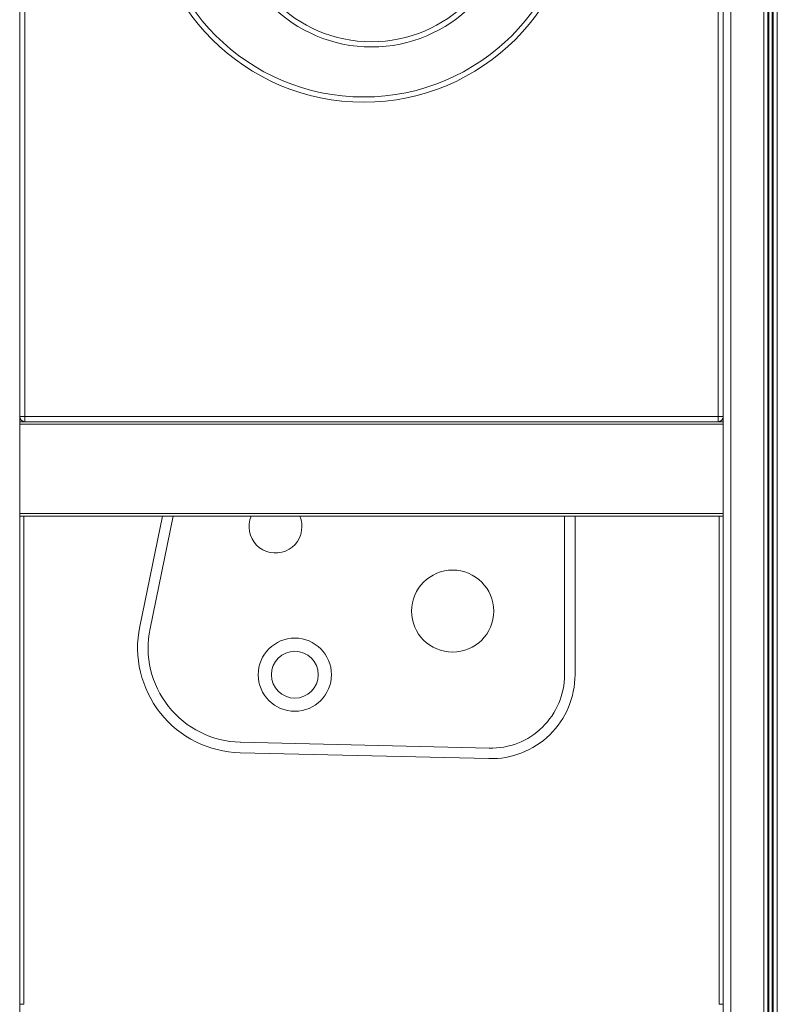
# Model space of a CAD drawing. Units: millimetres. Extents: x -12098 to 26709, y -12412 to 3488.
# Drawn here: x -937 to -216, y -1531 to -593 of the extents above; entities that cross this region are included whole.
import ezdxf

# ---------------------------------------------------------------- set-up
doc = ezdxf.new("R2010")
doc.units = ezdxf.units.MM

msp = doc.modelspace()

# ---------------------------------------------------------------- linework, layer by layer
at = {"color": 7, "linetype": 'Continuous', "lineweight": 15}
for p, q in [((-936.96, 13.65), (-936.96, -976.4)), ((-931.96, -971.35), (-931.96, -1.39)), ((-266.96, -86.35), (-266.96, -976.4)), ((-271.96, -101.11), (-271.96, -971.35)), ((-931.96, -971.35), (-936.96, -971.35)), ((-931.96, -971.35), (-931.96, -976.35)), ((-271.96, -971.35), (-931.96, -971.35)), ((-266.96, -971.35), (-271.96, -971.35)), ((-271.96, -971.35), (-271.96, -976.35)), ((-266.96, -976.35), (-936.96, -976.35)), ((-936.96, -976.4), (-936.96, -978.85)), ((-266.96, -978.85), (-936.96, -978.85)), ((-936.96, -978.85), (-936.96, -1063.85)), ((-266.96, -976.4), (-266.96, -978.85)), ((-266.96, -978.85), (-266.96, -1063.85)), ((-266.96, -1063.85), (-936.96, -1063.85)), ((-936.96, -1063.85), (-936.96, -1066.3)), ((-936.96, -1066.3), (-936.96, -2086.35)), ((-266.96, -1066.35), (-936.96, -1066.35)), ((-822.64, -1171.44), (-800.9, -1066.35)), ((-812.85, -1173.47), (-790.69, -1066.35)), ((-418.19, -1066.35), (-418.19, -1217.38)), ((-408.19, -1066.35), (-408.19, -1217.38)), ((-266.96, -1063.85), (-266.96, -1066.3)), ((-266.96, -1066.3), (-266.96, -2086.35)), ((-489.87, -1287.36), (-726.87, -1281.68)), ((-490.11, -1297.36), (-727.11, -1291.68)), ((-932.96, -1531.35), (-936.96, -1531.35)), ((-266.96, -1531.35), (-270.96, -1531.35))]:
    msp.add_line(p, q, dxfattribs=at)
at = {"color": 8, "linetype": 'Continuous', "lineweight": 15}
for p, q in [((-259.96, -86.35), (-259.96, -2086.35)), ((-228.37, -86.35), (-228.37, -2086.35)), ((-224.46, -86.35), (-224.46, -2086.35)), ((-223.52, -86.35), (-223.52, -2086.35)), ((-220.4, -86.35), (-220.4, -2086.35)), ((-219.46, -86.35), (-219.46, -2086.35)), ((-215.56, -86.35), (-215.56, -2086.35)), ((-932.96, -976.35), (-932.96, -976.25)), ((-270.96, -976.25), (-270.96, -976.35)), ((-932.96, -1531.35), (-932.96, -1066.35)), ((-270.96, -1066.35), (-270.96, -1531.35))]:
    msp.add_line(p, q, dxfattribs=at)
at = {"color": 7, "linetype": 'Continuous', "lineweight": 15}
for centre, radius in [((-609.38, -467.76), 204.27), ((-609.38, -467.76), 199.27), ((-601.96, -484.43), 135), ((-601.96, -484.43), 130), ((-524.7, -1156.8), 39.08), ((-674.99, -1217.38), 34.85), ((-674.99, -1217.38), 22.34)]:
    msp.add_circle(centre, radius, dxfattribs=at)
for centre, radius, start, end in [((-931.96, -971.35), 5, 180, 270), ((-271.96, -971.35), 5, 270, 0), ((-693.38, -1076.31), 25.18, 156.68867, 0), ((-693.38, -1076.31), 25.18, 0, 23.31133), ((-724.72, -1191.7), 100, 168.31063, 268.62673), ((-724.72, -1191.7), 90, 168.31063, 268.62673), ((-488.19, -1217.38), 80, 268.62673, 0), ((-488.19, -1217.38), 70, 268.62673, 0)]:
    msp.add_arc(centre, radius, start, end, dxfattribs=at)

doc.saveas('drawing.dxf')
